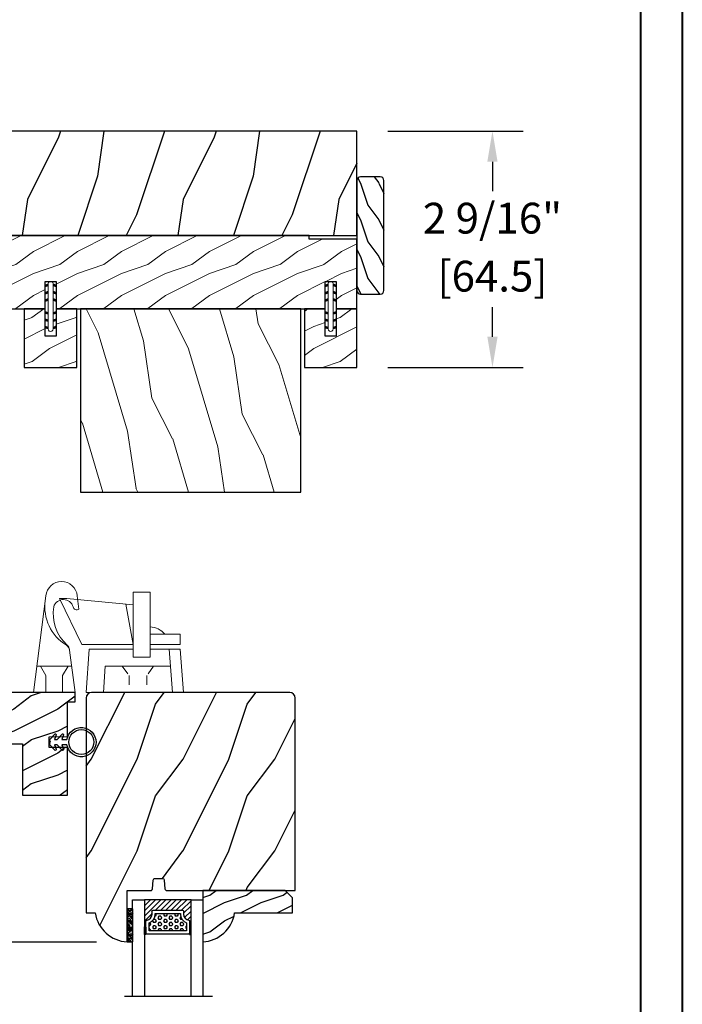
# Model space of a CAD drawing. Units: millimetres. Extents: x -83 to 676, y 0 to 42.
# Drawn here: x 267 to 274, y 23 to 33 of the extents above; entities that cross this region are included whole.
import ezdxf

# ---------------------------------------------------------------- set-up
doc = ezdxf.new("R2010")
doc.units = ezdxf.units.MM
doc.linetypes.add('HIDDEN', pattern=[0.375, 0.25, -0.125])
doc.layers.get('0').update_dxf_attribs({"lineweight": 18})
for name, color, linetype in [('BOIS', 4, 'Continuous'), ('COUPE-FROID', 30, 'Continuous'), ('FOAM', 5, 'Continuous'), ('IG double glass stop Colonial - TH double pareclose Colonial', 5, 'Continuous'), ('Sash colonial - Volet colonial', 4, 'Continuous')]:
    doc.layers.add(name, color=color, linetype=linetype)
doc.styles.add('IMPERIAL', font='arial.ttf')
doc.styles.get("Standard").update_dxf_attribs({"font": 'arial.ttf'})
doc.linetypes.add('Amzigzag', pattern='A,0.0001,[136,genltshp.shx,S=0.04,R=0,X=0,Y=0],-11', length=11.0001)
doc.dimstyles.new('IMPERIAL', dxfattribs={"dimscale": 0.12, "dimtxt": 2.7559, "dimasz": 2.7559, "dimexe": 2.7559, "dimexo": 2.7559, "dimgap": 2.7559, "dimtad": 0, "dimtih": 1, "dimtoh": 1, "dimdec": 4, "dimlunit": 5, "dimtxsty": 'Standard', "dimcen": 0, "dimadec": 0, "dimazin": 0, "dimtfac": 1.5748, "dimtdec": 4, "dimtofl": 0, "dimtmove": 0, "dimatfit": 3, "dimfxl": 0, "dimfrac": 2, "dimarcsym": 0})

# ---------------------------------------------------------------- blocks, each defined once
blk = doc.blocks.new('*D288')
at = {"color": 0, "linetype": 'ByBlock', "lineweight": -2, "transparency": 16777216}
for p, q in [((270.6197372786151, 31.97158582143841), (272.0738892459078, 31.97158582143841)), ((271.7431812459077, 31.64087782143841), (271.7431812459077, 31.32483433122087)), ((271.7431812459077, 29.76292886283144), (271.7431812459077, 30.07897235304898)), ((270.6197371936515, 29.43222086283144), (272.0738892459078, 29.43222086283144))]:
    blk.add_line(p, q, dxfattribs=at)
at = {"color": 0, "transparency": 16777216}
for points in [[(271.6880632459078, 31.64087782143841), (271.7982992459077, 31.64087782143841), (271.7431812459077, 31.97158582143841)], [(271.6880632459078, 29.76292886283144), (271.7982992459077, 29.76292886283144), (271.7431812459077, 29.43222086283144)]]:
    blk.add_solid(points, dxfattribs=at)
at = {"layer": 'Defpoints', "color": 0, "transparency": 16777216}
for p in [(270.2890292786151, 31.97158582143841), (270.2890291936515, 29.43222086283144), (271.7431812459077, 29.43222086283144)]:
    blk.add_point(p, dxfattribs=at)
at = {"color": 0, "transparency": 16777216, "char_height": 0.330708, "attachment_point": 5}
for s, insert in [('2 9/16"', (271.7431812459077, 30.99289697378559)), ('[64.5]', (271.7431812459077, 30.36996598469964))]:
    blk.add_mtext(s, dxfattribs=dict(at, insert=insert))
blk = doc.blocks.new('CF-026')
at = {"layer": 'COUPE-FROID'}
blk.add_lwpolyline([(-0.75, 9.329058411377872), (-1.96032641537613, 8.888535622435, -0.810152513298261), (-2.183954090198768, 9.246769351126403), (-0.75, 10.62905841137783), (-0.75, 11.32905841137787), (-1.96032641537613, 10.888535622435, -0.810152513298261), (-2.183954090198768, 11.2467693511264), (-0.75, 12.62905841137783), (-0.4054180495945729, 12.6290584113776, 0.5114803270429501), (0.4054180495950277, 12.62905841137783), (0.75, 12.62905841137783), (2.183954090198768, 11.2467693511264, -0.810152513298261), (1.96032641537613, 10.888535622435), (0.75, 11.32905841137787), (0.75, 10.62905841137783), (2.183954090198768, 9.246769351126403, -0.810152513298261), (1.96032641537613, 8.888535622435), (0.75, 9.329058411377872), (0.75, 7.929058411377781, -10.57207788183704), (-0.75, 7.929058411377781)], format="xyb", close=True, dxfattribs=at)
blk.add_circle((0, 4.000000000002245), 3.4, dxfattribs=at)
blk = doc.blocks.new('D-072')
for points in [[(-0.7077034603641437, 5.891188682877832, 1), (-0.538412126510309, 5.426064565805952), (1.648459146963432e-12, 5.62203055362405), (1.875832822406664e-12, 6.148771677137894)], [(2.107703460367645, 5.891188682877832, -1), (1.938412126513811, 5.426064565805952), (1.400000000001853, 5.62203055362405), (1.400000000001626, 6.148771677137894)], [(-0.7077034603647121, 3.891188682877264, 1), (-0.5384121265108774, 3.426064565805383), (1.080024958355352e-12, 3.622030553623482), (1.307398633798584e-12, 4.148771677137326)], [(2.107703460367077, 3.891188682877264, -1), (1.938412126513242, 3.426064565805383), (1.400000000001285, 3.622030553623482), (1.400000000001057, 4.148771677137326)], [(-0.7077034603647121, 1.891188682877264, 1), (-0.5384121265108774, 1.426064565805383), (1.080024958355352e-12, 1.622030553623482), (1.307398633798584e-12, 2.148771677137326)], [(2.107703460367077, 1.891188682877264, -1), (1.938412126513242, 1.426064565805383), (1.400000000001285, 1.622030553623482), (1.400000000001057, 2.148771677137326)], [(-0.7077034603647121, -1.891188682878671, -1), (-0.5384121265108774, -1.42606456580679), (1.080024958355352e-12, -1.622030553624889), (1.307398633798584e-12, -2.148771677138733)], [(2.107703460367077, -1.891188682878671, 1), (1.938412126513242, -1.42606456580679), (1.400000000001285, -1.622030553624889), (1.400000000001057, -2.148771677138733)], [(-0.7077034603647121, -3.891188682878671, -1), (-0.5384121265108774, -3.42606456580679), (1.080024958355352e-12, -3.622030553624889), (1.307398633798584e-12, -4.148771677138733)], [(2.107703460367077, -3.891188682878671, 1), (1.938412126513242, -3.42606456580679), (1.400000000001285, -3.622030553624889), (1.400000000001057, -4.148771677138733)], [(-0.7077034603641437, -5.891188682879239, -1), (-0.538412126510309, -5.426064565807359), (1.648459146963432e-12, -5.622030553625457), (1.875832822406664e-12, -6.148771677139301)], [(2.107703460367645, -5.891188682879239, 1), (1.938412126513811, -5.426064565807359), (1.400000000001853, -5.622030553625457), (1.400000000001626, -6.148771677139301)]]:
    blk.add_hatch(color=256).paths.add_polyline_path(points)
for points in [[(1.762145984685048e-12, 6.148771677137866), (-0.7077034603641437, 5.891188682877832, 1.000000000000649), (-0.538412126509968, 5.42606456580608), (1.648459146963432e-12, 5.622030553624036)], [(1.400000000001512, 5.622030553624306), (1.938412126514834, 5.426064565805895, 0.9999999999986194), (2.107703460368441, 5.891188682876908), (1.400000000001739, 6.148771677137155)], [(1.193711796076968e-12, 4.148771677136601), (-0.707703460364371, 3.891188682875445, 0.9999999999996753), (-0.5384121265108774, 3.426064565804545), (1.193711796076968e-12, 3.622030553622714)], [(1.40000000000083, 3.62203055362513), (1.938412126514152, 3.426064565806549, 1.000000000000649), (2.107703460368441, 3.891188682877846), (1.40000000000083, 4.148771677138875)], [(1.193711796076968e-12, 2.148771677136601), (-0.707703460364371, 1.891188682875445, 0.9999999999996753), (-0.5384121265108774, 1.426064565804545), (1.193711796076968e-12, 1.622030553622714)], [(1.40000000000083, 1.62203055362513), (1.938412126514152, 1.426064565806549, 1.000000000000649), (2.107703460368441, 1.891188682877846), (1.40000000000083, 2.148771677138875)], [(1.193711796076968e-12, -2.148771677138008), (-0.707703460364371, -1.891188682876852, -0.9999999999996753), (-0.5384121265108774, -1.426064565805952), (1.193711796076968e-12, -1.622030553624121)], [(1.40000000000083, -1.622030553626537), (1.938412126514152, -1.426064565807955, -1.000000000000649), (2.107703460368441, -1.891188682879253), (1.40000000000083, -2.148771677140282)], [(1.193711796076968e-12, -4.148771677138008), (-0.707703460364371, -3.891188682876852, -0.9999999999996753), (-0.5384121265108774, -3.426064565805952), (1.193711796076968e-12, -3.622030553624121)], [(1.40000000000083, -3.622030553626537), (1.938412126514152, -3.426064565807955, -1.000000000000649), (2.107703460368441, -3.891188682879253), (1.40000000000083, -4.148771677140282)], [(1.762145984685048e-12, -6.148771677139273), (-0.7077034603641437, -5.891188682879239, -1.000000000000649), (-0.538412126509968, -5.426064565807486), (1.648459146963432e-12, -5.622030553625443)], [(1.400000000001512, -5.622030553625713), (1.938412126514834, -5.426064565807302, -0.9999999999986194), (2.107703460368441, -5.891188682878315), (1.400000000001739, -6.148771677138562)]]:
    blk.add_lwpolyline(points, format="xyb")
at = {"color": 2}
blk.add_lwpolyline([(1.400000000001739, -6.148771677138008, -1.000000000000487), (-1.762145984685048e-12, -6.148771677138434), (1.762145984685048e-12, 6.148771677137169, -1.000000000000488), (1.400000000001739, 6.148771677136601)], format="xyb", close=True, dxfattribs=at)
blk = doc.blocks.new('WC-003')
h = blk.add_hatch()
h.set_pattern_fill('WOOD1', color=1, scale=12, style=0, pattern_type=2)
h.set_pattern_definition([(216.8699, (-52.35184111995871, -115.6210279683414), (35.99999901389342, 24.0000014791598), [6, -54]), (206.5651, (-45.1518411199587, -119.2210279683414), (-11.99998989529089, -12.00001571275657), [13.416408, -13.416408]), (198.4349, (-45.1518411199587, -125.2210279683414), (-24.00000521511554, -11.9999808386725), [7.589472000000001, -30.357864])])
h.paths.add_polyline_path([(0, 1), (13, 1), (13, 0), (154, 0), (154, 1), (167, 1), (167, 20), (161.335, 20), (161.335, 12.5), (158.335, 12.5), (158.335, 20), (84.99999999999999, 20), (85.00000000000001, 12.49999999999999), (82, 12.5), (81.99999999999999, 20), (8.664999999999964, 20), (8.664999999999964, 12.49999999999999), (5.664999999999964, 12.49999999999999), (5.664999999999964, 20), (0, 20)])
at = {"layer": 'BOIS', "ltscale": 5}
blk.add_lwpolyline([(154, 0), (154, 1), (167, 1), (167, 20), (167, 20), (167, 20), (161.335, 20), (161.335, 12.5), (158.335, 12.5), (158.335, 20), (85, 20), (85, 12.5), (82, 12.5), (82, 20), (8.664999999999964, 20), (8.664999999999964, 12.5), (5.664999999999964, 12.5), (5.664999999999964, 20), (0, 20), (0, 20), (0, 20), (0, 20), (0, 20), (0, 20), (0, 20), (0, 1.000000000000014), (13, 1), (12.99999999999998, 0)], close=True, dxfattribs=at)
blk = doc.blocks.new('WC-004')
h = blk.add_hatch()
h.set_pattern_fill('WOOD1', color=1, scale=12, style=0, pattern_type=2)
h.set_pattern_definition([(216.8699, (-32.7701547899223, -41.16933689145009), (35.99999901389342, 24.0000014791598), [6, -54]), (206.5651, (-25.5701547899223, -44.76933689145009), (-11.99998989529089, -12.00001571275657), [13.416408, -13.416408]), (198.4349, (-25.5701547899223, -50.76933689145009), (-24.00000521511554, -11.9999808386725), [7.589472000000001, -30.357864])])
h.paths.add_polyline_path([(7.164999999999964, 8.5), (-7.164999999999964, 8.5), (-7.164999999999964, -7.5), (-1.5, -7.5), (-1.5, 0), (1.5, 0), (1.5, -7.5), (7.164999999999964, -7.5)])
at = {"layer": 'BOIS', "ltscale": 5}
blk.add_lwpolyline([(1.5, -7.5), (7.164999999999964, -7.5), (7.164999999999964, 8.5), (-7.164999999999964, 8.5), (-7.164999999999964, -7.5), (-1.5, -7.5), (-1.5, 0), (1.5, 0)], close=True, dxfattribs=at)
blk = doc.blocks.new('Q-055 VUE DE COTÉ')
at = {"color": 3}
for p, q in [((-0.4000000000000909, 27.35999999999996), (-0.4000000000000341, 9.659999999999982)), ((-0.4000000000000909, 27.35999999999996), (4.199999999999989, 27.35999999999996)), ((4.200000000000017, 27.35999999999997), (4.199999999999989, 9.659999999999982)), ((-20.55000000000004, 25.66910077425425), (-18.54999999999993, 25.66910077425423)), ((-20.55000000000001, 25.66910077425426), (-14.42248603351956, 13.09999999999999)), ((-0.4000000000000341, 23.91592416332308), (-18.55000000000001, 25.66910077425426)), ((-2.436372454962793, 24.11262502057846), (-0.4000000000000625, 13.09999999999998)), ((4.19999999999996, 15.89999999999999), (12.4224860335195, 15.89999999999998)), ((12.4224860335195, 13.09999999999998), (12.4224860335195, 15.89999999999999)), ((-14.42248603351956, 13.09999999999999), (-0.4000000000000625, 13.09999999999998)), ((-12.42248603351956, 11.84999999999999), (-13.25, -1.4210854715202e-14)), ((-12.42248603351953, 11.85000000000001), (-0.4000000000000341, 11.85000000000001)), ((4.19999999999996, 13.09999999999998), (12.4224860335195, 13.09999999999998)), ((4.199999999999989, 11.85000000000001), (12.4224860335195, 11.84999999999999)), ((9.422486033519533, 11.84999999999999), (10.24999999999991, -1.4210854715202e-14)), ((12.42248603351953, 11.84999999999999), (13.25, -1.4210854715202e-14)), ((-0.4000000000000341, 9.659999999999968), (4.199999999999989, 9.659999999999982)), ((-8.031552009036318, 7.159999999999968), (-8.53155200903629, 0)), ((-8.031552009036346, 7.159999999999968), (9.749999999999943, 7.159999999999968)), ((-13.25000000000003, 0), (13.25, -1.4210854715202e-14))]:
    blk.add_line(p, q, dxfattribs=at)
at = {"color": 3, "linetype": 'HIDDEN', "ltscale": 3}
for p, q in [((-3.440776004518199, 7.159999999999968), (-1.540776004518221, 4.659999999999968)), ((5.159223995481767, 7.159999999999968), (3.25922399548179, 4.659999999999968)), ((-1.540776004518221, 4.659999999999954), (-1.540776004518221, -2.842170943040401e-14)), ((3.25922399548179, 4.659999999999911), (3.25922399548179, -2.842170943040401e-14))]:
    blk.add_line(p, q, dxfattribs=at)
at = {"color": 3}
blk.add_arc((4.010889727494799, 12.52177945499001), 5.381544288207167, 38.88371582269912, 87.98618182314553, dxfattribs=at)
blk = doc.blocks.new('Q-054 VUE DE COTÉ')
at = {"color": 3}
for p, q in [((-6.717423780416482, 22.77994112758765), (-6.28140891224146, 26.38834003662207)), ((2.271119204584068, 26.39133519031694), (5.680000000000007, 0)), ((-5.680000000000007, 0), (-4.188041999867494, 11.55064258167079)), ((-4.75, 7.200000000000003), (4.75, 7.200000000000003)), ((-3.780000000000001, 7.200000000000003), (-2.25, 4.700000000000003)), ((3.780000000000001, 7.200000000000003), (2.25, 4.700000000000003)), ((-2.25, 0), (-2.25, 4.700000000000017)), ((2.25, 0), (2.25, 4.700000000000003)), ((-5.680000000000007, 0), (5.680000000000007, 0))]:
    blk.add_line(p, q, dxfattribs=at)
for centre, radius, start, end in [((-2.005010953513533, 26.00749122095738), 4.293323342331164, 5.129370017159071, 174.9107607269736), ((-2.49409563051222, 22.6650657169025), 2.734934283097511, 16.08313768345775, 164.8570957218246), ((-9.682199002578614, 23.40890345697564), 12.23809832863608, 301.3306079344474, 8.16479714095382), ((-6.134783319236561, 23.63176252653641), 1.032022094100195, 235.6281184163558, 345.8518562734488), ((-11.43934552719756, 21.60343804415095), 11.71526402023726, 312.4638899458308, 8.933755851165902), ((-2.204520120881739, 11.29443767230178), 2, 123.8543625256861, 172.6400458411682), ((-2.179822250830853, 11.48564698882478), 2, 132.4638899458326, 172.6400458411682)]:
    blk.add_arc(centre, radius, start, end, dxfattribs=at)
blk = doc.blocks.new('V-042')
h = blk.add_hatch()
h.set_pattern_fill('HEX', scale=4, style=0)
h.set_pattern_definition([(0, (-459.3586235830967, -84.36810134410052), (0, 0.866025404), [0.5, -1]), (120, (-459.3586235830967, -84.36810134410052), (-0.7500000001866817, -0.4330127019999999), [0.4999999999999992, -0.9999999999999983]), (59.99999999999999, (-458.8586235830967, -84.36810134410052), (-0.7500000001866816, 0.4330127020000001), [0.5, -1])])
edge = h.paths.add_edge_path()
edge.add_line((6.079999999999984, 3.693519461425922), (6.079999999999984, 3.943519461426149))
edge.add_arc((3.579999999999734, 3.943519461426341), 2.50000000000025, 359.9999999999956, 430.1231259299138)
edge.add_line((4.430000000000121, 6.294583050528217), (4.429999999999893, 8.493519461425876))
edge.add_line((4.429999999999893, 8.493519461425876), (14.63, 8.493519461425876))
edge.add_line((14.63, 8.493519461425876), (14.63, 6.294583050528217))
edge.add_arc((15.48000000000016, 3.943519461426253), 2.500000000000259, 109.8768740700808, 180.0000000000076)
edge.add_line((12.9799999999999, 3.943519461425922), (12.9799999999999, 3.693519461425922))
edge.add_line((12.9799999999999, 3.693519461425922), (6.079999999999984, 3.693519461425922))
h = blk.add_hatch()
h.set_pattern_fill('ANSI31', scale=8, style=0)
h.set_pattern_definition([(45, (-478.505963360031, -84.26162080552649), (-0.7071067811865475, 0.7071067811865476), [])])
edge = h.paths.add_edge_path()
edge.add_line((3.579999999999984, 7.449999999853162), (3.199999999999989, 7.449999999853162))
edge.add_line((3.199999999999989, 7.449999999853162), (3.199999999988108, -1.484750100644305e-10))
edge.add_line((3.199999999988108, -1.484750100644305e-10), (15.89999999999998, -1.484750100644305e-10))
edge.add_line((15.89999999999998, -1.484750100644305e-10), (15.89999999999998, 7.449999999853162))
edge.add_line((15.89999999999998, 7.449999999853162), (15.4799999999999, 7.449999999853162))
edge.add_line((15.4799999999999, 7.449999999853162), (15.4799999999999, 5.976784886653377))
edge.add_arc((15.13918398472146, 5.90902701462641), 0.3474862378453321, -86.59789564471862, 11.244396720188206, ccw=False)
edge.add_arc((15.47065313033239, 3.951664696045762), 1.640213328184882, 100.9245963591746, 176.935020716046)
edge.add_line((13.83278606462733, 4.039364394072663), (13.83000000000004, 3.249999999853117))
edge.add_arc((13.50267558568607, 3.177632722739127), 0.3352287204325979, -85.32464763191263, 12.46682766546752, ccw=False)
edge.add_line((13.52999999999986, 2.843519461426013), (5.750000000000057, 2.843519461426013))
edge.add_arc((5.593161212016481, 3.178731190961162), 0.3700882449282916, 168.8970509565266, 295.0739429375474, ccw=False)
edge.add_line((5.230000000000075, 3.249999999853117), (5.227331564657788, 4.037320933069623))
edge.add_arc((3.580462184898579, 3.943938612010537), 1.649514780738525, 3.245363429870197, 81.16373986447566)
edge.add_arc((3.919952705494667, 5.904517801174939), 0.341670019661995, 185.7469992926228, 255.4031176089808, ccw=False)
edge.add_line((3.579999999999984, 5.870304348226227), (3.579999999999984, 7.449999999853162))
at = {"color": 7, "linetype": 'Amzigzag', "ltscale": 1.5}
blk.add_line((-2.700425112990104, 26.34064551715096), (21.32461951142261, 26.34064551715096), dxfattribs=at)
at = {"color": 5}
for points in [[(3.199999999999989, 26.34064551715096), (3.199999999999989, 0), (0, 0), (0, 26.34064551715096)], [(19.09999999999997, 26.34064551715096), (19.09999999999997, 0), (15.89999999999998, 0), (15.89999999999998, 26.34064551715096)]]:
    blk.add_lwpolyline(points, dxfattribs=at)
for points in [[(3.199999999999989, 7.450000000000045), (3.579999999999984, 7.450000000000045), (3.579999999999984, 9.450000000000045), (3.199999999999989, 9.450000000000045)], [(15.89999999999998, 7.450000000000045), (15.51999999999998, 7.450000000000045), (15.51999999999998, 9.450000000000045), (15.89999999999998, 9.450000000000045)]]:
    blk.add_lwpolyline(points, close=True)
at = {"color": 6}
for points in [[(5.53000000000003, 2.843519461426013, -0.414213562373095), (5.230000000000075, 3.143519461425967), (5.230000000000075, 3.943519461426149, 0.3696638133292958), (3.833846153846082, 5.573875904103261, -0.369663813329341), (3.579999999999984, 5.870304348226227), (3.579999999999984, 9.043519461426058, -0.414213562373095), (3.879999999999939, 9.343519461426013), (15.17999999999995, 9.343519461426013, -0.414213562373095), (15.4799999999999, 9.043519461426058), (15.4799999999999, 5.870304348226227, -0.3696638133293364), (15.22615384615381, 5.573875904103033, 0.3696638133293405), (13.83000000000004, 3.943519461425922), (13.83000000000004, 3.143519461425967, -0.414213562373095), (13.52999999999986, 2.843519461426013)], [(6.079999999999984, 3.693519461425922), (6.079999999999984, 3.943519461426149, 0.3158895358589342), (4.430000000000121, 6.294583050528217), (4.429999999999893, 8.493519461425876), (14.63, 8.493519461425876), (14.63, 6.294583050528217, 0.3158895358589755), (12.9799999999999, 3.943519461425922), (12.9799999999999, 3.693519461425922)]]:
    blk.add_lwpolyline(points, format="xyb", close=True, dxfattribs=at)
blk.add_lwpolyline([(3.579999999999984, 7.450000000000045), (3.199999999999989, 7.450000000000045), (3.199999999988108, -1.591615728102624e-12), (15.89999999999998, -1.591615728102624e-12), (15.89999999999998, 7.450000000000045), (15.4799999999999, 7.450000000000045)])
blk.add_lwpolyline([(3.579999999999984, 7.449999999853162), (3.199999999999989, 7.449999999853162), (3.199999999988108, -1.484750100644305e-10), (15.89999999999998, -1.484750100644305e-10), (15.89999999999998, 7.449999999853162), (15.4799999999999, 7.449999999853162), (15.4799999999999, 5.976784886653377, -0.4548954714364741), (15.15980487332723, 5.562153169482372, 0.3443784916747893), (13.83278606462733, 4.039364394072663), (13.83000000000004, 3.249999999853117, -0.4546278843053719), (13.52999999999986, 2.843519461426013), (5.750000000000057, 2.843519461426013, -0.6138629715087175), (5.230000000000075, 3.249999999853117), (5.227331564657788, 4.037320933069623, 0.3537178118707601), (3.833846153846025, 5.573875904103488, -0.3136499343969219), (3.579999999999984, 5.870304348226227)], format="xyb", close=True)
blk = doc.blocks.new('D-086')
h = blk.add_hatch()
h.set_pattern_fill('WOOD1', color=1, scale=10, style=0, pattern_type=2)
h.set_pattern_definition([(216.8699, (-335.2538867572126, -33.64992441792981), (29.99999917824452, 20.00000123263317), [5, -45]), (206.5651, (-329.2538867572126, -36.64992441792981), (-9.999991579409075, -10.00001309396381), [11.18034, -11.18034]), (198.4349, (-329.2538867572126, -41.64992441792981), (-20.00000434592961, -9.999984032227081), [6.32456, -25.29822])])
edge = h.paths.add_edge_path()
edge.add_line((-22.50000000000006, 0), (0, 0))
edge.add_line((0, 0), (0, 14.02984241998706))
edge.add_arc((0.5386931613429997, 4.701431212199643), 9.34395237485999, 93.30502196043827, 171.3918283291595)
edge.add_line((-8.699999999999818, 6.099999999999909), (-24.5, 6.099999999999909))
edge.add_line((-24.5, 6.099999999999909), (-24.50000000000006, 2))
edge.add_line((-24.50000000000006, 2), (-22.50000000000006, 0))
at = {"layer": 'BOIS'}
blk.add_lwpolyline([(-22.50000000000006, 0), (0, 0), (0, 14.02984241998706, 0.3545448909899596), (-8.699999999999818, 6.099999999999909), (-24.5, 6.099999999999909), (-24.50000000000006, 2)], format="xyb", close=True, dxfattribs=at)
blk = doc.blocks.new('WC-011')
h = blk.add_hatch()
h.set_pattern_fill('WOOD1', color=1, scale=25, angle=90, style=0, pattern_type=2)
h.set_pattern_definition([(306.8699, (160.4911960717518, -130.7009125944202), (-50.00000308158292, 74.9999979456113), [12.49999999999998, -112.4999999999998]), (296.5651, (167.9911960717518, -115.7009125944202), (25.00003273490952, -24.99997894852269), [27.95084999999995, -27.95084999999995]), (288.4349, (180.4911960717518, -115.7009125944202), (24.9999600805677, -50.00001086482403), [15.81139999999998, -63.24554999999992])])
edge = h.paths.add_edge_path()
edge.add_line((-45.80000000000018, 14.02984241998638), (-45.80000000000018, -4.547473508864641e-13))
edge.add_line((-45.80000000000018, -4.547473508864641e-13), (-39.40000000000009, -4.547473508864641e-13))
edge.add_arc((-39.40000000000009, -0.5000000000004547), 0.5, 0, 90, ccw=False)
edge.add_line((-38.90000000000009, -0.5000000000004547), (-38.70000000000027, -2.800000000000651))
edge.add_arc((-38.20000000000027, -2.800000000000651), 0.5, 180, 270)
edge.add_line((-38.20000000000027, -3.300000000000651), (-36.20000000000027, -3.300000000000651))
edge.add_arc((-36.20000000000027, -2.800000000000651), 0.5, 270, 360)
edge.add_line((-35.70000000000027, -2.800000000000651), (-35.5, -0.5000000000004547))
edge.add_arc((-35, -0.5000000000004547), 0.5, 90, 180, ccw=False)
edge.add_line((-35, -4.547473508864641e-13), (0, 0))
edge.add_line((0, 0), (-7.958078640513122e-13, -52.50000000000091))
edge.add_arc((-1.500000000000792, -52.50000000000089), 1.499999999999996, 269.9999999999999, 359.9999999999992, ccw=False)
edge.add_line((-1.500000000000796, -54.00000000000088), (-55.50000000000045, -54.00000000000071))
edge.add_arc((-55.50000000000045, -52.5000000000007), 1.500000000000007, 179.9999999999997, 269.9999999999998, ccw=False)
edge.add_line((-57.00000000000045, -52.5000000000007), (-57, 6.099999999999454))
edge.add_line((-57, 6.099999999999454), (-54.5, 6.099999999999454))
edge.add_arc((-45.26130683865743, 4.70143121219919), 9.34395237485975, 93.30502196043682, 171.3918283291593, ccw=False)
at = {"layer": 'BOIS'}
blk.add_lwpolyline([(-45.80000000000018, 14.02984241998638), (-45.80000000000018, -4.547473508864641e-13), (-39.40000000000009, -4.547473508864641e-13, -0.414213562373095), (-38.90000000000009, -0.5000000000004547), (-38.70000000000027, -2.800000000000651, 0.414213562373095), (-38.20000000000027, -3.300000000000651), (-36.20000000000027, -3.300000000000651, 0.414213562373095), (-35.70000000000027, -2.800000000000651), (-35.5, -0.5000000000004547, -0.414213562373095), (-35, -4.547473508864641e-13), (0, 0), (-7.958078640513122e-13, -52.50000000000091, -0.4142135623730911), (-1.500000000000796, -54.00000000000088), (-55.50000000000045, -54.00000000000071, -0.4142135623730962), (-57.00000000000045, -52.5000000000007), (-57, 6.099999999999454), (-54.5, 6.099999999999454, -0.3545448909899654)], format="xyb", close=True, dxfattribs=at)
blk = doc.blocks.new('WC-008')
h = blk.add_hatch()
h.set_pattern_fill('WOOD1', color=1, scale=25, angle=80, style=0, pattern_type=2)
h.set_pattern_definition([(296.8699, (-62.21165511338931, -80.00751895697996), (-36.21677771709823, 82.54298887119546), [12.49999999999999, -112.4999999999999]), (286.5651, (-52.2208743007938, -66.53776399429881), (20.2790252767753, -28.96138321967778), [27.95084999999998, -27.95084999999998]), (278.4349, (-39.9107773881412, -68.70836621513546), (15.93774374233536, -53.58159586010993), [15.8114, -63.24555000000001])])
h.paths.add_polyline_path([(0, 0), (60, 0), (60, 50), (0, 50)])
at = {"layer": 'BOIS'}
blk.add_lwpolyline([(0, 0), (60, 0), (60, 50), (0, 50)], close=True, dxfattribs=at)
blk = doc.blocks.new('*D301')
at = {"color": 0, "lineweight": -2, "transparency": 16777216}
for p, q in [((260.8683423428359, 23.59288369704921), (260.8683423428359, 23.9235916970492)), ((267.4925780936515, 23.26217569704921), (260.5376343428359, 23.26217569704921)), ((267.4930767496112, 22.0014325248483), (260.5376343428359, 22.0014325248483)), ((260.8683423428359, 21.6707245248483), (260.8683423428359, 21.3400165248483))]:
    blk.add_line(p, q, dxfattribs=at)
at = {"color": 0, "transparency": 16777216}
for points in [[(260.8132243428359, 23.59288369704921), (260.9234603428359, 23.59288369704921), (260.8683423428359, 23.26217569704921)], [(260.8132243428359, 21.6707245248483), (260.9234603428359, 21.6707245248483), (260.8683423428359, 22.0014325248483)]]:
    blk.add_solid(points, dxfattribs=at)
at = {"layer": 'Defpoints', "color": 0, "transparency": 16777216}
for p in [(267.8232860936515, 23.26217569704921), (260.8683423428359, 22.0014325248483), (267.8237847496112, 22.0014325248483)]:
    blk.add_point(p, dxfattribs=at)
at = {"color": 0, "transparency": 16777216, "insert": (260.8683423428358, 22.63180411094868), "char_height": 0.330708, "attachment_point": 5, "rotation": 90, "style": 'IMPERIAL'}
blk.add_mtext('VISIBLE\\PGLASS', dxfattribs=at)
blk = doc.blocks.new('D-172')
h = blk.add_hatch()
h.set_pattern_fill('WOOD1', color=1, scale=10, pattern_type=2)
h.set_pattern_definition([(216.8699, (-118.1279357666335, -98.27856608904688), (29.99999917824452, 20.00000123263317), [5, -45]), (206.5651, (-112.1279357666335, -101.2785660890469), (-9.999991579409075, -10.00001309396381), [11.18034, -11.18034]), (198.4349, (-112.1279357666335, -106.2785660890469), (-20.00000434592961, -9.999984032227081), [6.32456, -25.29822])])
h.paths.add_polyline_path([(0, 7.353282123795566, 0.4142135623730951), (-1, 6.353282123795566), (-1, 1, 0.4142135623730951), (0, 0), (30, 0, 0.4142135623730951), (31, 1), (31, 6.353282123795566, 0.4142135623730951), (30, 7.353282123795566)])
at = {"color": 4}
blk.add_lwpolyline([(0, 0), (30, 0, 0.414213562373095), (31, 1), (31, 6.353282123795566, 0.414213562373095), (30, 7.353282123795566), (0, 7.353282123795566, 0.414213562373095), (-1, 6.353282123795566), (-1, 1, 0.414213562373095)], format="xyb", close=True, dxfattribs=at)
blk = doc.blocks.new('TF-010')
h = blk.add_hatch()
h.set_pattern_fill('WOOD1', color=1, scale=30, angle=45, pattern_type=2)
h.set_pattern_definition([(261.8699, (-12.72792206135786, 29.698484809835), (21.21319907757999, 106.0660180495853), [15, -135]), (251.5651, (6.363961030678928, 36.06244584051392), (4.563926263401186e-05, -42.42641678491383), [33.54102, -33.54102]), (243.4349, (16.97056274847714, 25.45584412271571), (-21.21324652746686, -63.63958565313664), [18.97368, -75.89466])])
h.paths.add_polyline_path([(-164.9499999999992, 28.50000000000364), (-164.9499999999992, 15.75000000000273), (-157.9499999999992, 15.75000000000273), (-157.9499999999992, 12.75000000000273), (-164.9499999999992, 12.75000000000273), (-164.9499999999992, 3.637978807091713e-12), (-16.99999999999999, -3.552713678800501e-15), (-17, 28.50000000000364)])
at = {"layer": 'BOIS'}
blk.add_lwpolyline([(-17, 28.50000000000364), (-164.9499999999992, 28.50000000000364), (-164.9499999999992, 15.75000000000273), (-157.9499999999992, 15.75000000000273), (-157.9499999999992, 12.75000000000273), (-164.9499999999992, 12.75000000000273), (-164.9499999999992, 3.637978807091713e-12), (-17, 0)], close=True, dxfattribs=at)
blk = doc.blocks.new('WC-005')
h = blk.add_hatch()
h.set_pattern_fill('WOOD1', color=1, scale=12, angle=180, style=0, pattern_type=2)
h.set_pattern_definition([(36.86989999999999, (15.42376263401098, 62.0267648230307), (-35.99999901389342, -24.0000014791598), [6, -54]), (26.5651, (8.223762634010995, 65.62676482303073), (11.99998989529089, 12.00001571275657), [13.416408, -13.416408]), (18.43490000000003, (8.223762634010995, 71.62676482303073), (24.00000521511554, 11.99998083867249), [7.589472000000001, -30.357864])])
h.paths.add_polyline_path([(-27.19999999999982, 13.99999999999977), (-27.19999999999982, 28), (-39.46678451716798, 28), (-39.46678451716798, 15), (-34.51429732781224, 14.91355169293416), (-34.51429732781224, 12.0864495370408), (-39.46678451716798, 12.00000000000001), (-39.46741600107036, 2.515468499372679), (-41.53999999999814, 2.479290810834762), (-41.53999999999814, 7.993605777301127e-15), (3.552713678800501e-15, -8.881784197001252e-16), (3.552713678800501e-15, 14)])
at = {"layer": 'BOIS'}
blk.add_lwpolyline([(-39.46741600107036, 2.51546849937268), (-41.53999999999814, 2.479290810834762), (-41.53999999999814, 7.105427357601002e-15), (0, 0), (0, 14), (-27.19999999999982, 13.99999999999977), (-27.19999999999982, 28), (-39.46678451716798, 28), (-39.46678451716798, 15), (-34.51429732781224, 14.91355169293416), (-34.51429732781224, 12.0864495370408), (-39.46678451716798, 12.00000000000001)], close=True, dxfattribs=at)
blk = doc.blocks.new('V-049')
at = {"layer": 'FOAM'}
h = blk.add_hatch(dxfattribs=at)
h.set_pattern_fill('GRAVEL', color=256, scale=0.075, style=0)
h.set_pattern_definition([(228.0128, (-26.72399009913994, -53.63578469025791), (-15.24001294942201, -17.14502106713443), [0.25629075, -25.372875]), (184.9697, (-26.89544009913994, -53.82628469025791), (22.86003697963434, 1.904986556540594), [0.43980375, -43.54049999999999]), (132.5104, (-27.33359009913994, -53.86438469025791), (19.04998613874877, -20.95502046934531), [0.3101114999999999, -30.701025]), (267.2737, (-28.07654009913994, -54.34063469025791), (1.904991728121129, 38.09998774002482), [0.40050375, -39.6498]), (292.8337, (-28.09559009913994, -54.74068469025791), (-9.525027041626428, 22.86001299753833), [0.3927255, -38.87985]), (357.2737, (-27.94319009913994, -55.10263469025791), (-38.09998774002482, 1.904991728121131), [0.40050375, -39.6498]), (37.6942, (-27.54314009913994, -55.12168469025791), (-24.76501564592995, -19.04998301773867), [0.5296454999999999, -52.434825]), (72.2553, (-27.12404009913994, -54.79783469025791), (13.3350266741004, 41.91001215452729), [0.50004, -49.503975]), (121.4296, (-26.97164009913994, -54.32158469025791), (-15.24000392644836, 24.76497086997952), [0.40185975, -39.784125]), (175.2364, (-27.18119009913994, -53.97868469025791), (20.95498353979084, -1.904982122040867), [0.4587847499999994, -22.48042499999996]), (222.3974, (-27.63839009913994, -53.94058469025791), (-22.86000068792978, -20.95497273797773), [0.5933085, -58.7376]), (138.8141, (-26.19059009913994, -54.35968469025791), (-13.33499150566855, 11.429982417843), [0.20250375, -20.04795]), (171.4692, (-26.34299009913994, -54.22633469025791), (24.76496219669355, -3.810009600034274), [0.3852614999999993, -38.14094999999992]), (225, (-26.72399009913994, -54.16918469025791), (-2.664535259100376e-16, -1.904998701525148), [0.26940675, -2.4246675]), (203.1986, (-26.85734009913994, -53.94058469025791), (9.525032119193124, 3.810016705729698), [0.14508075, -14.36295]), (291.8014, (-26.99069009913994, -53.99773469025791), (-1.905001336420882, 5.715003681548898), [0.2051745, -10.0536]), (30.9638, (-26.91449009913994, -54.18823469025791), (5.71499396610617, 3.810002968995414), [0.3332399999999994, -10.77472499999998]), (161.5651, (-26.62874009913994, -54.01678469025791), (3.810001738635735, -1.904997166848807), [0.24096525, -5.783174999999999]), (16.38950000000001, (-28.09559009913994, -53.99773469025791), (19.05001051047701, 5.714988112475853), [0.337566, -33.4191]), (70.3462, (-27.77174009913994, -53.90248469025791), (-7.619978766507381, -20.95497036640875), [0.28319925, -28.03664999999999]), (293.1986, (-26.62874009913994, -53.63578469025791), (-3.810016705729698, 9.525032119193124), [0.29016, -14.2179]), (343.6105, (-26.51444009913994, -53.90248469025791), (-19.05001051047701, 5.714988112475859), [0.3375659999999994, -33.41909999999992]), (339.444, (-28.09559009913994, -55.17883469025791), (-9.525011823191932, 3.809995377037603), [0.32552625, -15.950775]), (294.7751, (-27.79079009913994, -55.29313469025791), (-9.52497780272013, 20.9549902696175), [0.2727539999999993, -27.00269999999996]), (66.80140000000002, (-26.60969009913994, -55.54078469025791), (3.810016705729701, 9.525032119193124), [0.29016, -14.2179]), (17.35400000000001, (-26.49539009913994, -55.27408469025791), (-24.76500133639497, -7.619988506704224), [0.31933725, -31.6143]), (69.444, (-27.54314009913994, -55.54078469025791), (-3.809995377037608, -9.52501182319193), [0.1627635, -16.1136]), (101.3098999999999, (-26.72399009913994, -55.54078469025791), (-1.904990597165511, 7.619975595676966), [0.09713624999999988, -9.616499999999986]), (165.9638, (-26.74304009913994, -55.44553469025791), (5.715004016022879, -1.904996703092731), [0.3927255, -7.4617875]), (186.0090000000001, (-27.12404009913994, -55.35028469025791), (19.04997190832096, 1.904995551410894), [0.36395025, -36.03105]), (303.6901, (-26.91449009913994, -54.35968469025791), (-1.905000653480424, 3.809996324423879), [0.274743, -6.593834999999999]), (353.1572, (-26.76209009913994, -54.58828469025791), (32.38501339248256, -3.810017063741129), [0.4796677499999999, -47.48699999999999]), (60.94540000000001, (-26.28584009913994, -54.64543469025791), (-7.619982274371817, -13.33496820812559), [0.1961309999999999, -19.41704999999999]), (90, (-26.19059009913994, -54.47398469025791), (-1.905, 1.905), [0.1143, -1.7907]), (120.2564, (-27.16214009913994, -55.29313469025791), (7.619983850127083, -13.33499327435817), [0.26465025, -26.200425]), (48.01279999999999, (-27.29549009913994, -55.06453469025791), (15.240012949422, 17.14502106713443), [0.51258225, -25.1166]), (0, (-26.95259009913994, -54.68353469025791), (1.905, 1.905), [0.4953, -1.4097]), (325.3048, (-26.45729009913994, -54.68353469025791), (-19.04996699321526, 13.33500126786357), [0.3012075, -29.819475]), (254.0546, (-26.20964009913994, -54.85498469025791), (-1.905004859776106, -7.620018152402721), [0.27737175, -13.591275]), (207.646, (-26.28584009913994, -55.12168469025791), (-36.19498728676704, -19.05001198104254), [0.4516087499999999, -44.709375]), (175.4261, (-26.68589009913994, -55.33123469025791), (-24.76500570356064, 1.904990783414596), [0.4777717499999993, -47.29934999999992]), (175.4261, (-26.68589009913994, -55.33123469025791), (-24.76500570356064, 1.904990783414596), [0.4777717499999993, -47.29934999999992])])
h.paths.add_polyline_path([(2.643499999999982, 0), (2.643499999999982, 1.599999999999909), (-6.356499999999983, 1.599999999999909), (-6.356499999999983, 0)])
blk.add_lwpolyline([(-6.356499999999983, 0), (-6.356499999999983, 1.599999999999909), (2.643499999999982, 1.599999999999909), (2.643499999999982, 0)], close=True, dxfattribs=at)

msp = doc.modelspace()

# ---------------------------------------------------------------- linework, layer by layer
at = {"color": 163, "lineweight": 40}
msp.add_lwpolyline([(241.4168304960115, 42.24347009354028), (273.7801256152905, 42.02900778018807), (273.7801256152813, -2.060117367364001e-05), (241.4168304960023, -2.060117367364001e-05)], close=True, dxfattribs=at)
at = {"color": 41, "lineweight": 40}
msp.add_lwpolyline([(241.8632854030927, 41.79701518645444), (241.8632854030836, 0.4464343059167248), (273.3336707081909, 0.4464343059167248), (273.3336707082001, 41.58255287310223)], close=True, dxfattribs=at)

# ---------------------------------------------------------------- block references
at = {"xscale": 0.03937, "yscale": 0.03937, "zscale": 0.03937, "rotation": 180}
for name, p in [('WC-003', (270.2890291936513, 30.84954086283142)), ('WC-004', (267.0016341936513, 29.76686586283142)), ('WC-004', (270.0069431436514, 29.76686586283142))]:
    msp.add_blockref(name, p, dxfattribs=at)
at = {"yscale": 0.03937, "zscale": 0.03937}
for name, p, xscale in [('D-072', (267.0291931936515, 30.08777972190254), -0.03937), ('D-072', (270.0345021436514, 30.08777972190254), -0.03937), ('WC-008', (267.3231886686514, 28.09364086283142), 0.03937), ('Q-054 VUE DE COTÉ', (267.0406104936512, 25.94055557065325), -0.03937), ('Q-055 VUE DE COTÉ', (267.9045829201494, 25.94168699981508), 0.03937)]:
    msp.add_blockref(name, p, dxfattribs=dict(at, xscale=xscale))
at = {"layer": 'BOIS', "xscale": 0.03937, "yscale": 0.03937, "zscale": 0.03937}
msp.add_blockref('TF-010', (270.958319278615, 30.84954082143827), dxfattribs=at)
at = {"layer": 'BOIS', "xscale": 0.03937, "yscale": 0.03937, "zscale": 0.03937, "rotation": 89.99999999999997}
msp.add_blockref('D-172', (270.5785279958288, 30.25899086283141), dxfattribs=at)
at = {"layer": 'COUPE-FROID', "xscale": 0.03937, "yscale": 0.03937, "zscale": 0.03937, "rotation": 90}
msp.add_blockref('CF-026', (267.4889809384259, 25.40944122500225), dxfattribs=at)
at = {"layer": 'FOAM', "xscale": -0.03937, "yscale": 0.03937, "zscale": 0.03937, "rotation": 90}
msp.add_blockref('V-049', (267.8857794376916, 23.36742669874015), dxfattribs=at)
at = {"layer": 'IG double glass stop Colonial - TH double pareclose Colonial', "xscale": 0.03937, "yscale": 0.03937, "zscale": 0.03937, "rotation": 180}
for name, p in [('WC-005', (265.6288760541338, 25.94051210373999)), ('D-086', (268.634308093651, 23.81570699981484)), ('V-042', (268.6343080936512, 23.71610559312413))]:
    msp.add_blockref(name, p, dxfattribs=at)
at = {"layer": 'Sash colonial - Volet colonial', "xscale": -0.03937, "yscale": 0.03937, "zscale": 0.03937, "rotation": 180}
msp.add_blockref('WC-011', (269.6264320936511, 23.81570699981501), dxfattribs=at)

# ---------------------------------------------------------------- dimensions: what is measured, and where the dimension line sits
dim = msp.add_linear_dim(base=(271.7431812459077, 29.43222086283144), p1=(270.289029278615, 31.9715858214384), p2=(270.2890291936513, 29.43222086283143), angle=90, dimstyle='IMPERIAL', override={"dimgap": 1, "dimpost": '"\\X', "dimtfac": 2.5, "dimarcsym": 1})
dim.commit()
dim.dimension.update_dxf_attribs({"geometry": '*D288', "text_midpoint": (271.7431812459077, 30.70190334213484)})
dim = msp.add_linear_dim(base=(260.8683423428359, 22.0014325248483), p1=(267.8232860936514, 23.2621756970492), p2=(267.8237847496111, 22.0014325248483), angle=90, text='VISIBLE\\PGLASS', dimstyle='IMPERIAL', override={"dimpost": '"\\X', "dimtxsty": 'IMPERIAL'})
dim.commit()
dim.dimension.update_dxf_attribs({"geometry": '*D301', "text_midpoint": (260.8683423428358, 22.63180411094868), "dimtype": 160, "text_rotation": 90})

doc.saveas('drawing.dxf')
